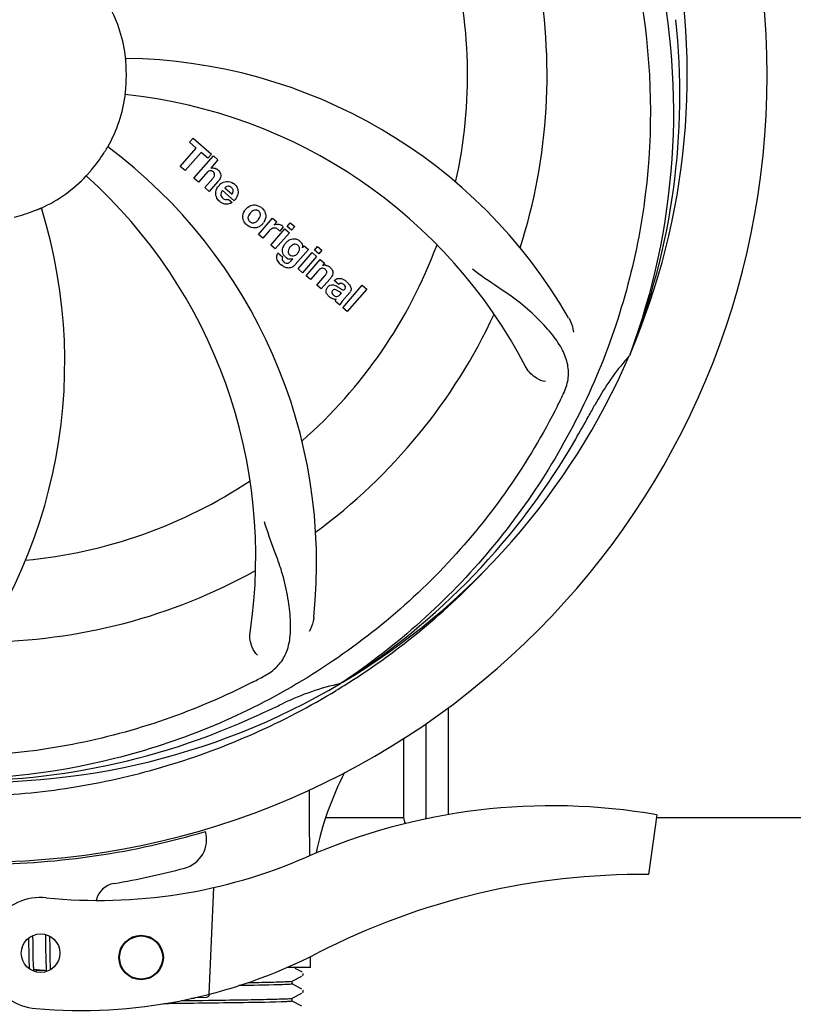
# Model space of a CAD drawing. Units: millimetres. Extents: x 860 to 4770, y 1011 to 6421.
# Drawn here: x 2695 to 2800, y 2554 to 2687 of the extents above; entities that cross this region are included whole.
import ezdxf

# ---------------------------------------------------------------- set-up
doc = ezdxf.new("R2010")
doc.units = ezdxf.units.MM
doc.layers.add('COTAS', color=7, linetype='Continuous')
doc.styles.add('ARIAL', font='arial.ttf')
doc.dimstyles.new('Diseño_PlanosFabricacion', dxfattribs={"dimtxt": 40, "dimasz": 45, "dimexe": 10, "dimexo": 10, "dimgap": 10, "dimtad": 1, "dimtih": 1, "dimtoh": 1, "dimdec": 0, "dimzin": 1, "dimdsep": 46, "dimtxsty": 'ARIAL', "dimcen": 15, "dimadec": 0, "dimazin": 0, "dimtp": 0.05, "dimtm": 0.05, "dimtfac": 1, "dimtdec": 0, "dimtofl": 0, "dimtmove": 0, "dimatfit": 3, "dimfxl": 0, "dimtolj": 1, "dimarcsym": 0})

# ---------------------------------------------------------------- blocks, each defined once
blk = doc.blocks.new('*D5')
at = {"layer": 'COTAS', "color": 0, "lineweight": -2}
for p, q in [((2835.87, 3277.28), (3111.68, 3277.28)), ((3101.68, 3232.28), (3101.68, 2898.08)), ((3101.68, 2537.32), (3101.68, 2837.24)), ((2700.49, 2492.32), (3111.68, 2492.32))]:
    blk.add_line(p, q, dxfattribs=at)
at = {"layer": 'COTAS', "color": 0}
for points in [[(3094.18, 3232.28), (3109.18, 3232.28), (3101.68, 3277.28)], [(3094.18, 2537.32), (3109.18, 2537.32), (3101.68, 2492.32)]]:
    blk.add_solid(points, dxfattribs=at)
at = {"layer": 'COTAS', "color": 0, "insert": (3101.68, 2867.66), "char_height": 40, "attachment_point": 5, "style": 'ARIAL'}
blk.add_mtext('\\A1;785 mm', dxfattribs=at)
blk = doc.blocks.new('*D6')
at = {"layer": 'COTAS', "color": 0, "lineweight": -2}
for p, q in [((2850.2, 2880.28), (2850.2, 2369.48)), ((1430.2, 2569.08), (1430.2, 2369.48)), ((1475.2, 2379.48), (2805.2, 2379.48))]:
    blk.add_line(p, q, dxfattribs=at)
at = {"layer": 'COTAS', "color": 0}
for points in [[(1475.2, 2386.98), (1475.2, 2371.98), (1430.2, 2379.48)], [(2805.2, 2386.98), (2805.2, 2371.98), (2850.2, 2379.48)]]:
    blk.add_solid(points, dxfattribs=at)
at = {"layer": 'COTAS', "color": 0, "insert": (2139.75, 2409.9), "char_height": 40, "attachment_point": 5, "style": 'ARIAL'}
blk.add_mtext('\\A1;1420 mm', dxfattribs=at)

msp = doc.modelspace()

# ---------------------------------------------------------------- linework, layer by layer
for p, q in [((2718.34, 2670.04), (2718.83, 2670.6)), ((2718.83, 2670.6), (2721.3, 2668.45)), ((2717.11, 2666.79), (2719.25, 2669.25)), ((2719.25, 2669.25), (2718.34, 2670.04)), ((2719.91, 2668.67), (2717.77, 2666.21)), ((2718.96, 2665.18), (2721.58, 2668.2)), ((2720.82, 2667.89), (2719.91, 2668.67)), ((2721.3, 2668.45), (2720.82, 2667.89)), ((2722.18, 2667.68), (2721.21, 2666.53)), ((2721.58, 2668.2), (2722.18, 2667.68)), ((2717.77, 2666.21), (2717.11, 2666.79)), ((2719.56, 2664.66), (2718.96, 2665.18)), ((2720.56, 2665.8), (2719.56, 2664.66)), ((2720.41, 2663.92), (2721.48, 2665.15)), ((2721.01, 2663.4), (2720.41, 2663.92)), ((2722.18, 2664.74), (2721.01, 2663.4)), ((2724.36, 2662.15), (2722.79, 2663.52)), ((2723.12, 2663.9), (2724.09, 2663.05)), ((2723.56, 2662.37), (2724.09, 2661.91)), ((2727.65, 2657.62), (2729.55, 2659.81)), ((2729.55, 2659.81), (2730.12, 2659.31)), ((2729.31, 2656.18), (2731.21, 2658.37)), ((2730.12, 2659.31), (2729.78, 2658.9)), ((2730.99, 2658.62), (2730.51, 2658.07)), ((2731.21, 2658.37), (2731.81, 2657.84)), ((2731.51, 2658.7), (2731.94, 2659.2)), ((2732.11, 2658.18), (2731.51, 2658.7)), ((2731.94, 2659.2), (2732.54, 2658.68)), ((2732.54, 2658.68), (2732.11, 2658.18)), ((2728.25, 2657.1), (2727.65, 2657.62)), ((2729.11, 2658.09), (2728.25, 2657.1)), ((2731.81, 2657.84), (2729.91, 2655.66)), ((2729.91, 2655.66), (2729.31, 2656.18)), ((2734.39, 2655.6), (2732.61, 2653.56)), ((2733.57, 2655.81), (2733.82, 2656.1)), ((2733.82, 2656.1), (2734.39, 2655.6)), ((2735.18, 2655.51), (2735.61, 2656)), ((2735.78, 2654.99), (2735.18, 2655.51)), ((2735.61, 2656), (2736.21, 2655.48)), ((2736.21, 2655.48), (2735.78, 2654.99)), ((2730.28, 2655.12), (2730.88, 2654.6)), ((2732.04, 2654.06), (2732.26, 2654.32)), ((2732.99, 2652.99), (2734.89, 2655.17)), ((2735.49, 2654.65), (2733.59, 2652.46)), ((2734.06, 2652.05), (2735.96, 2654.24)), ((2734.89, 2655.17), (2735.49, 2654.65)), ((2735.96, 2654.24), (2736.53, 2653.74)), ((2733.59, 2652.46), (2732.99, 2652.99)), ((2736.53, 2653.74), (2736.28, 2653.43)), ((2734.66, 2651.53), (2734.06, 2652.05)), ((2735.66, 2652.68), (2734.66, 2651.53)), ((2735.51, 2650.79), (2736.59, 2652.03)), ((2737.28, 2651.61), (2736.11, 2650.27)), ((2736.11, 2650.27), (2735.51, 2650.79)), ((2738.46, 2650.89), (2737.86, 2651.41)), ((2739.01, 2647.75), (2741.64, 2650.77)), ((2742.24, 2650.24), (2739.61, 2647.23)), ((2741.64, 2650.77), (2742.24, 2650.24)), ((2738.67, 2649.53), (2738.86, 2649.76)), ((2739.94, 2649.79), (2738.95, 2648.65)), ((2738.61, 2648.1), (2738, 2648.63)), ((2739.61, 2647.23), (2739.01, 2647.75)), ((2777.72, 2641.51), (2777.63, 2641.28)), ((2738.92, 2597.24), (2738.72, 2597.11)), ((2738.95, 2596.7), (2739.18, 2596.84)), ((2753.2, 2593.86), (2753.2, 2579.45)), ((2750.2, 2591.72), (2750.2, 2579.08)), ((2747.2, 2589.71), (2747.2, 2579.08)), ((2736.82, 2579.08), (2747.2, 2579.08)), ((2781.31, 2579.44), (2780.23, 2571.38)), ((2781.31, 2579.08), (2896, 2579.08)), ((2721.6, 2569.63), (2720.97, 2555.25)), ((2696.67, 2562.82), (2696.67, 2562.47)), ((2697.26, 2562.9), (2697.25, 2563.18)), ((2697.27, 2562.47), (2697.26, 2562.9)), ((2698.94, 2563.31), (2698.94, 2563.14)), ((2698.94, 2563.14), (2698.95, 2562.95)), ((2698.95, 2562.95), (2698.96, 2562.64)), ((2698.96, 2562.64), (2698.96, 2562.31)), ((2699.54, 2562.92), (2699.54, 2563.07)), ((2699.55, 2562.57), (2699.54, 2562.92)), ((2696.67, 2562.47), (2696.68, 2562)), ((2696.69, 2561.37), (2696.7, 2560.59)), ((2697.28, 2561.48), (2697.27, 2562.47)), ((2697.28, 2561.16), (2697.28, 2561.48)), ((2698.96, 2562.31), (2698.97, 2561.84)), ((2698.97, 2561.84), (2698.97, 2561.21)), ((2699.56, 2561.94), (2699.55, 2562.57)), ((2696.7, 2560.59), (2696.7, 2560.21)), ((2696.7, 2560.21), (2696.71, 2559.97)), ((2696.71, 2559.97), (2696.72, 2559.74)), ((2697.29, 2560.75), (2697.28, 2561.16)), ((2697.29, 2560.46), (2697.29, 2560.75)), ((2697.3, 2560.18), (2697.29, 2560.46)), ((2697.31, 2559.91), (2697.3, 2560.18)), ((2698.97, 2561.21), (2698.99, 2560.4)), ((2698.99, 2560.4), (2698.99, 2559.99)), ((2698.99, 2559.99), (2699, 2559.74)), ((2699.58, 2560.49), (2699.57, 2560.95)), ((2699.58, 2560.16), (2699.58, 2560.49)), ((2699.59, 2559.86), (2699.58, 2560.16)), ((2734.65, 2558.88), (2734.65, 2560.33)), ((2696.72, 2559.74), (2696.72, 2559.53)), ((2696.72, 2559.53), (2696.73, 2559.32)), ((2697.31, 2559.75), (2697.31, 2559.91)), ((2697.32, 2559.59), (2697.31, 2559.75)), ((2697.32, 2559.44), (2697.32, 2559.59)), ((2697.33, 2559.3), (2697.32, 2559.44)), ((2697.34, 2559.17), (2697.33, 2559.3)), ((2699, 2559.74), (2699.01, 2559.5)), ((2699.6, 2559.67), (2699.59, 2559.86)), ((2699.6, 2559.49), (2699.6, 2559.67)), ((2699.61, 2559.32), (2699.6, 2559.49)), ((2699.61, 2559.16), (2699.61, 2559.32)), ((2699.62, 2559.01), (2699.61, 2559.16)), ((2734.65, 2558.88), (2731.52, 2558.88)), ((2733.51, 2558.27), (2732.6, 2558.75)), ((2699.07, 2558.42), (2697.39, 2558.58)), ((2698.18, 2558.44), (2697.71, 2558.44)), ((2698.81, 2558.45), (2698.18, 2558.44)), ((2732.2, 2557.03), (2733.51, 2557.71)), ((2733.53, 2558.26), (2733.51, 2558.27)), ((2733.58, 2557.76), (2733.62, 2557.81)), ((2732.2, 2556.64), (2732.2, 2557.03)), ((2733.51, 2555.96), (2732.2, 2556.65)), ((2719.04, 2554.72), (2718.64, 2554.7)), ((2718.64, 2554.7), (2719.04, 2554.72)), ((2719.04, 2554.72), (2719.05, 2554.79)), ((2719.12, 2554.81), (2720.63, 2554.87)), ((2732.13, 2554.7), (2732.14, 2554.7)), ((2732.2, 2554.72), (2733.51, 2555.4)), ((2732.2, 2554.33), (2732.2, 2554.72)), ((2733.58, 2555.45), (2733.62, 2555.5)), ((2733.62, 2555.5), (2733.66, 2555.58)), ((2733.67, 2555.75), (2733.64, 2555.83)), ((2720.09, 2554.44), (2720.93, 2554.45)), ((2720.93, 2554.45), (2721, 2554.45)), ((2733.51, 2553.65), (2732.2, 2554.34))]:
    msp.add_line(p, q)
for points in [[(2696.68, 2562), (2696.68, 2561.63), (2696.69, 2561.37)], [(2699.57, 2560.95), (2699.57, 2561.44), (2699.56, 2561.94)], [(2696.73, 2559.32), (2696.74, 2559.23), (2696.74, 2559.14), (2696.75, 2559.05), (2696.75, 2558.97), (2696.76, 2558.9), (2696.76, 2558.82), (2696.77, 2558.75), (2696.78, 2558.69), (2696.78, 2558.69)], [(2697.39, 2558.58), (2697.39, 2558.62), (2697.38, 2558.65), (2697.38, 2558.69), (2697.37, 2558.74), (2697.37, 2558.78), (2697.36, 2558.83), (2697.36, 2558.88), (2697.35, 2558.93), (2697.35, 2558.99), (2697.34, 2559.05), (2697.34, 2559.11), (2697.34, 2559.17)], [(2699.01, 2559.5), (2699.01, 2559.39), (2699.02, 2559.18)], [(2699.02, 2559.18), (2699.02, 2559.08), (2699.03, 2558.99), (2699.03, 2558.9), (2699.04, 2558.82), (2699.04, 2558.74), (2699.05, 2558.66), (2699.06, 2558.59), (2699.06, 2558.52), (2699.07, 2558.46)], [(2699.65, 2558.59), (2699.65, 2558.63), (2699.64, 2558.69), (2699.64, 2558.75), (2699.63, 2558.81), (2699.63, 2558.88), (2699.63, 2558.94), (2699.62, 2559.01)], [(2697.43, 2558.39), (2697.43, 2558.39), (2697.44, 2558.39), (2697.43, 2558.39), (2697.43, 2558.39), (2697.43, 2558.4), (2697.43, 2558.41), (2697.42, 2558.43), (2697.42, 2558.45), (2697.41, 2558.47), (2697.41, 2558.49), (2697.4, 2558.52), (2697.4, 2558.55), (2697.39, 2558.58)], [(2697.65, 2558.28), (2697.66, 2558.31), (2697.68, 2558.35), (2697.69, 2558.39), (2697.71, 2558.44), (2697.73, 2558.49), (2697.74, 2558.54), (2697.75, 2558.55)], [(2699.07, 2558.46), (2699.08, 2558.4), (2699.08, 2558.34), (2699.08, 2558.33)], [(2733.62, 2557.81), (2733.66, 2557.89), (2733.68, 2557.97), (2733.67, 2558.06)], [(2733.66, 2555.58), (2733.68, 2555.66), (2733.67, 2555.75)]]:
    msp.add_lwpolyline(points)
for centre, radius in [((2698.29, 2560.8), 2.6), ((2711.84, 2560.21), 3), ((2711.84, 2560.21), 2.9)]:
    msp.add_circle(centre, radius)
for centre, radius, start, end in [((2690.2, 2679.08), 106, 270.3322, 89.6678), ((2690.2, 2679.08), 95.24, 336.766, 12.6081), ((2690.2, 2679.08), 65.62, 347.3057, 15.6102), ((2690.2, 2679.08), 76.34, 342.2607, 11.0406), ((2690.2, 2679.08), 19.69, 6.5901, 28.3664), ((2689.85, 2676.51), 94.59, 338.28, 6.0919), ((2708.86, 2611.34), 70, 30.0577, 89.2752), ((2690.2, 2679.08), 19.65, 355.2896, 3.7124), ((2690.2, 2679.08), 19.69, 330.5901, 352.3664), ((2702.51, 2607.84), 69, 27.4683, 84.0184), ((2665.48, 2613.31), 70, 354.0566, 53.2752), ((2690.2, 2679.08), 19.65, 319.2896, 327.7124), ((2721.49, 2665.63), 0.945, 100.5412, 107.1249), ((2721.57, 2665.66), 0.899, 49.0106, 56.3767), ((2690.2, 2679.08), 19.69, 294.5901, 316.3664), ((2658.29, 2614.21), 69, 351.4682, 48.0184), ((2719.66, 2666.93), 3.33, 318.9516, 321.0985), ((2723.72, 2662.96), 1.86, 139.0198, 145.648), ((2723.6, 2663.06), 1.71, 135.0045, 138.9895), ((2723.63, 2663.04), 1.75, 125.7621, 135.0071), ((2723.63, 2663.4), 0.712, 127.0625, 136.0874), ((2723.45, 2663.24), 1.5, 48.9535, 56.9172), ((2722.82, 2663.66), 2.16, 315.4071, 321.38), ((2631.55, 2640.4), 70, 318.0566, 17.2752), ((2690.2, 2679.08), 19.65, 283.2896, 291.7124), ((2723.65, 2663.47), 1.87, 228.9679, 235.5054), ((2727.32, 2659.83), 1.82, 139.0311, 146.129), ((2727.37, 2659.79), 1.88, 126.039, 138.9944), ((2726.97, 2659.92), 1.69, 49.0383, 55.9728), ((2727.21, 2660.19), 1.72, 229.0338, 235.8314), ((2726.82, 2660.27), 1.85, 305.7349, 318.977), ((2726.8, 2660.28), 1.87, 319.0201, 325.8339), ((2730.55, 2656.84), 1.91, 135.3267, 139.0571), ((2730.27, 2658.05), 0.934, 49.006, 58.0522), ((2732.33, 2655.72), 1.34, 48.9678, 56.7585), ((2733.12, 2654.91), 2.37, 138.977, 143.6373), ((2732.73, 2655.25), 1.85, 127.3859, 138.9961), ((2690.2, 2679.08), 65.62, 311.3057, 339.6102), ((2732.52, 2655.99), 1.06, 349.9629, 356.3333), ((2731.01, 2654.56), 0.918, 142.4077, 149.4243), ((2732.04, 2655.36), 1.09, 234.7225, 241.1544), ((2732.02, 2655.33), 1.05, 241.2264, 260.0768), ((2732.01, 2655.8), 1.17, 311.5371, 319.0483), ((2732.88, 2656.15), 3.42, 228.9779, 230.7675), ((2731.14, 2654.78), 1.16, 314.6815, 321.6086), ((2736.58, 2652.47), 1, 94.4294, 107.0981), ((2736.58, 2652.45), 1.02, 81.959, 94.4924), ((2736.55, 2652.39), 1.08, 49.0146, 55.8678), ((2736.22, 2652), 1.6, 44.8207, 48.9938), ((2734.9, 2653.68), 3.15, 318.9507, 321.3723), ((2735.43, 2653.27), 2.48, 321.3673, 324.3982), ((2738.86, 2650.47), 0.576, 124.0781, 133.8321), ((2737.96, 2649.5), 2.34, 52.3321, 56.4022), ((2737.6, 2649.04), 2.93, 48.935, 52.3346), ((2738.45, 2650.72), 1.95, 228.9315, 232.7681), ((2738.07, 2650.02), 1.15, 256.6343, 262.2175), ((2739.28, 2650.37), 0.877, 318.9728, 328.7064), ((2690.2, 2679.08), 76.34, 306.2607, 335.0406), ((2690.2, 2679.08), 95.24, 300.766, 336.6079), ((2802.58, 2618.95), 33.48, 138.1995, 139.7196), ((2803.41, 2618.27), 34.55, 139.7531, 151.7572), ((2629.58, 2703.91), 154.79, 333.3764, 334.0196), ((2690.2, 2679.08), 93.95, 330.6963, 331.7582), ((2465.97, 2804.94), 351.09, 330.1224, 330.6945), ((2688.41, 2677.21), 94.59, 302.28, 330.0931), ((2690.2, 2679.08), 65.62, 275.3057, 303.6102), ((2690.2, 2679.08), 76.34, 270.2607, 299.0406), ((2687.47, 2679.52), 97.52, 302.0226, 316.3787), ((2655.76, 2734.8), 154.79, 297.3764, 298.0196), ((2690.2, 2679.08), 95.24, 264.766, 300.6079), ((2746.01, 2563.42), 34.47, 102.2574, 115.7674), ((2687.37, 2679.65), 97.67, 301.3178, 301.8754), ((2690.2, 2679.08), 93.95, 294.6963, 295.7582), ((2582.77, 2912.71), 351.1, 294.1224, 294.6945), ((2687.65, 2678.62), 94.59, 266.28, 294.0932), ((2776.24, 2565.95), 41.66, 152.5921, 168.4469), ((2767.21, 2498.01), 82.64, 80.1721, 113.5863), ((2748.7, 2579.08), 1.5, 180, 213.6598), ((2748.7, 2579.08), 1.5, 352.0868, 0), ((2751.7, 2579.08), 1.5, 180, 187.6246), ((2690.2, 2679.08), 106.3, 270.3322, 286.5705), ((2716.66, 2576.12), 4, 284.9771, 15.4924), ((2706.13, 2637.9), 70, 264.1914, 293.5863), ((2690.23, 2674.95), 106.3, 279.7245, 284.9771), ((2779.29, 2475.92), 95.47, 89.4362, 117.2134), ((2708.69, 2567.22), 3, 99.7245, 166.7027), ((2698.29, 2560.8), 7.5, 84.2132, 265.1066), ((2703.62, 2623.07), 70, 265.1066, 297.2134), ((2720.61, 2555.36), 0.49, 272.3558, 277.1189), ((2731.94, 2555.96), 1.27, 277.2724, 278.3992)]:
    msp.add_arc(centre, radius, start, end)
msp.add_ellipse((2690.2, 2514.76), major_axis=(0, 908.85), ratio=0.048908, start_param=-1.505653, end_param=-1.495855)
for points, knots in [([(2756.58, 2739.26), (2762.69, 2733.22), (2773.3, 2719.19), (2782.63, 2694.4), (2784.63, 2667.6), (2780.82, 2649.91), (2777.72, 2641.51)], [0, 0, 0, 0, 0.244703, 0.492965, 0.744714, 1, 1, 1, 1]), ([(2779.28, 2688.75), (2780.67, 2680.28), (2781.01, 2662.69), (2773.98, 2637.14), (2759.85, 2614.29), (2746.37, 2602.22), (2738.92, 2597.24)], [0, 0, 0, 0, 0.244703, 0.492965, 0.744714, 1, 1, 1, 1]), ([(2709.82, 2680.35), (2709.81, 2680.48), (2709.79, 2680.66), (2709.78, 2680.89), (2709.76, 2681.04), (2709.76, 2681.16), (2709.74, 2681.26), (2709.75, 2681.3), (2709.74, 2681.34), (2709.74, 2681.34)], [0, 0, 0, 0, 0.384528, 0.558707, 0.710368, 0.834226, 0.925388, 0.981107, 1, 1, 1, 1]), ([(2709.7, 2676.46), (2709.69, 2676.46), (2709.71, 2676.5), (2709.7, 2676.54), (2709.72, 2676.64), (2709.73, 2676.76), (2709.74, 2676.91), (2709.76, 2677.15), (2709.78, 2677.33), (2709.79, 2677.46)], [0, 0, 0, 0, 0.01912, 0.07512, 0.166634, 0.29019, 0.441474, 0.614873, 1, 1, 1, 1]), ([(2706.82, 2668.58), (2706.89, 2668.69), (2706.98, 2668.84), (2707.11, 2669.04), (2707.18, 2669.17), (2707.25, 2669.27), (2707.29, 2669.36), (2707.32, 2669.38), (2707.34, 2669.42), (2707.34, 2669.42)], [0, 0, 0, 0, 0.384578, 0.558798, 0.710456, 0.834292, 0.925436, 0.981124, 1, 1, 1, 1]), ([(2704.44, 2665.5), (2704.44, 2665.51), (2704.47, 2665.53), (2704.49, 2665.57), (2704.56, 2665.64), (2704.64, 2665.73), (2704.74, 2665.84), (2704.89, 2666.02), (2705.02, 2666.16), (2705.1, 2666.26)], [0, 0, 0, 0, 0.01912, 0.07512, 0.166634, 0.29019, 0.441474, 0.614873, 1, 1, 1, 1]), ([(2721.32, 2666.17), (2721.24, 2666.2), (2720.96, 2666.2), (2720.75, 2666.02), (2720.63, 2665.89)], [0, 0, 0, 0, 0.34297, 1, 1, 1, 1]), ([(2721.31, 2666.55), (2721.53, 2666.59), (2721.81, 2666.56), (2722.04, 2666.43), (2722.07, 2666.41)], [0, 0, 0, 0, 0.839872, 1, 1, 1, 1]), ([(2721.57, 2666.03), (2721.5, 2666.09), (2721.42, 2666.14), (2721.33, 2666.17), (2721.32, 2666.17)], [0, 0, 0, 0, 0.987938, 1, 1, 1, 1]), ([(2722.16, 2666.34), (2722.38, 2666.15), (2722.71, 2665.68), (2722.52, 2665.21), (2722.4, 2665.04)], [0, 0, 0, 0, 0.595259, 1, 1, 1, 1]), ([(2721.73, 2665.53), (2721.73, 2665.56), (2721.76, 2665.66), (2721.73, 2665.85), (2721.62, 2665.97), (2721.57, 2666.03)], [0, 0, 0, 0, 0.151485, 0.573398, 1, 1, 1, 1]), ([(2721.92, 2662.88), (2721.9, 2662.94), (2721.84, 2663.34), (2721.99, 2663.74), (2722.18, 2664.01)], [0, 0, 0, 0, 0.171757, 1, 1, 1, 1]), ([(2723.6, 2664.11), (2723.58, 2664.11), (2723.44, 2664.11), (2723.3, 2664.05), (2723.2, 2663.97)], [0, 0, 0, 0, 0.107793, 1, 1, 1, 1]), ([(2724.2, 2663.26), (2724.23, 2663.35), (2724.29, 2663.6), (2724.13, 2663.83), (2724.02, 2663.93)], [0, 0, 0, 0, 0.392301, 1, 1, 1, 1]), ([(2724.43, 2664.37), (2724.58, 2664.23), (2724.85, 2663.9), (2724.93, 2663.42), (2724.9, 2663.15), (2724.89, 2663.1)], [0, 0, 0, 0, 0.435023, 0.877838, 1, 1, 1, 1]), ([(2722.57, 2663.06), (2722.57, 2663.03), (2722.56, 2662.82), (2722.7, 2662.62), (2722.84, 2662.5)], [0, 0, 0, 0, 0.134375, 1, 1, 1, 1]), ([(2723.28, 2662.31), (2723.32, 2662.31), (2723.42, 2662.31), (2723.51, 2662.34), (2723.56, 2662.37)], [0, 0, 0, 0, 0.410012, 1, 1, 1, 1]), ([(2697.47, 2660.82), (2697.59, 2660.86), (2697.76, 2660.93), (2697.98, 2661.02), (2698.12, 2661.08), (2698.23, 2661.12), (2698.31, 2661.17), (2698.36, 2661.17), (2698.39, 2661.2), (2698.39, 2661.19)], [0, 0, 0, 0, 0.384577, 0.558797, 0.710453, 0.834289, 0.925434, 0.981123, 1, 1, 1, 1]), ([(2723.53, 2661.7), (2723.43, 2661.68), (2723.17, 2661.67), (2722.91, 2661.75), (2722.77, 2661.83)], [0, 0, 0, 0, 0.372718, 1, 1, 1, 1]), ([(2725.63, 2659.5), (2725.58, 2659.62), (2725.46, 2660.08), (2725.62, 2660.56), (2725.81, 2660.84)], [0, 0, 0, 0, 0.285927, 1, 1, 1, 1]), ([(2726.26, 2661.31), (2726.47, 2661.46), (2727.04, 2661.71), (2727.64, 2661.5), (2727.92, 2661.32)], [0, 0, 0, 0, 0.435843, 1, 1, 1, 1]), ([(2727.33, 2660.91), (2727.26, 2660.91), (2727.01, 2660.9), (2726.8, 2660.75), (2726.67, 2660.63)], [0, 0, 0, 0, 0.277895, 1, 1, 1, 1]), ([(2727.69, 2660.74), (2727.61, 2660.81), (2727.49, 2660.88), (2727.36, 2660.9), (2727.33, 2660.91)], [0, 0, 0, 0, 0.759004, 1, 1, 1, 1]), ([(2726.35, 2660.22), (2726.29, 2660.11), (2726.21, 2659.9), (2726.26, 2659.6), (2726.35, 2659.47), (2726.39, 2659.42)], [0, 0, 0, 0, 0.422406, 0.775768, 1, 1, 1, 1]), ([(2726.84, 2659.17), (2726.9, 2659.16), (2727.15, 2659.18), (2727.36, 2659.32), (2727.49, 2659.45)], [0, 0, 0, 0, 0.276229, 1, 1, 1, 1]), ([(2727.81, 2659.85), (2727.87, 2659.96), (2727.95, 2660.18), (2727.91, 2660.47), (2727.81, 2660.61), (2727.77, 2660.66)], [0, 0, 0, 0, 0.422779, 0.776207, 1, 1, 1, 1]), ([(2728.53, 2660.58), (2728.59, 2660.44), (2728.71, 2659.98), (2728.53, 2659.5), (2728.35, 2659.23)], [0, 0, 0, 0, 0.308163, 1, 1, 1, 1]), ([(2727.9, 2658.77), (2727.68, 2658.61), (2727.12, 2658.37), (2726.52, 2658.58), (2726.24, 2658.76)], [0, 0, 0, 0, 0.437775, 1, 1, 1, 1]), ([(2726.47, 2659.34), (2726.55, 2659.27), (2726.67, 2659.2), (2726.8, 2659.17), (2726.84, 2659.17)], [0, 0, 0, 0, 0.756535, 1, 1, 1, 1]), ([(2730.12, 2658.4), (2729.99, 2658.46), (2729.84, 2658.5), (2729.7, 2658.47), (2729.69, 2658.47)], [0, 0, 0, 0, 0.919314, 1, 1, 1, 1]), ([(2730.38, 2658.99), (2730.47, 2658.97), (2730.6, 2658.94), (2730.72, 2658.87), (2730.76, 2658.85)], [0, 0, 0, 0, 0.596271, 1, 1, 1, 1]), ([(2731.6, 2656.72), (2731.8, 2656.88), (2732.14, 2657.03), (2732.49, 2657.04), (2732.59, 2657.02)], [0, 0, 0, 0, 0.703634, 1, 1, 1, 1]), ([(2732.59, 2657.02), (2732.65, 2657.02), (2732.82, 2656.98), (2732.97, 2656.9), (2733.07, 2656.84)], [0, 0, 0, 0, 0.353907, 1, 1, 1, 1]), ([(2730.88, 2655.3), (2730.88, 2655.34), (2730.87, 2655.52), (2730.9, 2655.7), (2730.95, 2655.83)], [0, 0, 0, 0, 0.233988, 1, 1, 1, 1]), ([(2731.77, 2655.71), (2731.71, 2655.61), (2731.63, 2655.4), (2731.65, 2655.18), (2731.69, 2655.09), (2731.7, 2655.08)], [0, 0, 0, 0, 0.546752, 0.974703, 1, 1, 1, 1]), ([(2732.76, 2656.27), (2732.66, 2656.3), (2732.53, 2656.31), (2732.42, 2656.28), (2732.39, 2656.28)], [0, 0, 0, 0, 0.785702, 1, 1, 1, 1]), ([(2733.1, 2655.33), (2733.15, 2655.43), (2733.22, 2655.63), (2733.17, 2655.91), (2733.08, 2656.04), (2733.04, 2656.09)], [0, 0, 0, 0, 0.403957, 0.766546, 1, 1, 1, 1]), ([(2733.21, 2656.73), (2733.34, 2656.62), (2733.55, 2656.38), (2733.59, 2656.06), (2733.58, 2655.93)], [0, 0, 0, 0, 0.565895, 1, 1, 1, 1]), ([(2730.25, 2654.05), (2730.2, 2654.13), (2730.11, 2654.35), (2730.08, 2654.69), (2730.16, 2654.93), (2730.22, 2655.02)], [0, 0, 0, 0, 0.271531, 0.683797, 1, 1, 1, 1]), ([(2730.88, 2654.6), (2730.82, 2654.48), (2730.79, 2654.27), (2730.89, 2654.09), (2730.94, 2654.04)], [0, 0, 0, 0, 0.652978, 1, 1, 1, 1]), ([(2731.07, 2654.81), (2731.05, 2654.85), (2730.95, 2655.01), (2730.9, 2655.18), (2730.88, 2655.3)], [0, 0, 0, 0, 0.289795, 1, 1, 1, 1]), ([(2732.18, 2654.73), (2732.24, 2654.71), (2732.42, 2654.71), (2732.58, 2654.78), (2732.67, 2654.84)], [0, 0, 0, 0, 0.342637, 1, 1, 1, 1]), ([(2732.3, 2653.27), (2732.23, 2653.23), (2732, 2653.11), (2731.61, 2653.06), (2731.33, 2653.15), (2731.22, 2653.19)], [0, 0, 0, 0, 0.19812, 0.697042, 1, 1, 1, 1]), ([(2731.39, 2653.75), (2731.44, 2653.74), (2731.53, 2653.73), (2731.61, 2653.75), (2731.63, 2653.76)], [0, 0, 0, 0, 0.627283, 1, 1, 1, 1]), ([(2736.46, 2653.03), (2736.46, 2653.03), (2736.37, 2653.07), (2736.15, 2653.08), (2735.97, 2652.97), (2735.87, 2652.9)], [0, 0, 0, 0, 0.027511, 0.446419, 1, 1, 1, 1]), ([(2736.83, 2652.42), (2736.84, 2652.44), (2736.86, 2652.55), (2736.83, 2652.74), (2736.72, 2652.85), (2736.67, 2652.9)], [0, 0, 0, 0, 0.16597, 0.591368, 1, 1, 1, 1]), ([(2736.72, 2653.46), (2736.74, 2653.46), (2736.9, 2653.43), (2737.05, 2653.37), (2737.16, 2653.29)], [0, 0, 0, 0, 0.128977, 1, 1, 1, 1]), ([(2737.35, 2653.13), (2737.53, 2652.95), (2737.82, 2652.49), (2737.59, 2652.02), (2737.45, 2651.82)], [0, 0, 0, 0, 0.510038, 1, 1, 1, 1]), ([(2768.72, 2636.11), (2769.03, 2636.73), (2769.48, 2638.03), (2769.42, 2640.12), (2768.65, 2642.16), (2767.25, 2644.19), (2765.33, 2646.29), (2763.36, 2648.08), (2761.48, 2649.48), (2759.27, 2650.94), (2757.58, 2652.07), (2756.48, 2652.94)], [0, 0, 0, 0, 0.092621, 0.17895, 0.271216, 0.377878, 0.503634, 0.649444, 0.729564, 0.814575, 1, 1, 1, 1]), ([(2738.1, 2651.59), (2738.15, 2651.62), (2738.29, 2651.68), (2738.44, 2651.7), (2738.53, 2651.7)], [0, 0, 0, 0, 0.399653, 1, 1, 1, 1]), ([(2738.53, 2651.7), (2738.59, 2651.7), (2738.79, 2651.68), (2738.99, 2651.61), (2739.12, 2651.54)], [0, 0, 0, 0, 0.275515, 1, 1, 1, 1]), ([(2736.93, 2649.51), (2736.86, 2649.62), (2736.75, 2649.84), (2736.77, 2650.18), (2736.86, 2650.36), (2736.9, 2650.43)], [0, 0, 0, 0, 0.380332, 0.74991, 1, 1, 1, 1]), ([(2736.99, 2650.55), (2737.08, 2650.65), (2737.28, 2650.82), (2737.62, 2650.87), (2737.81, 2650.82), (2737.88, 2650.8)], [0, 0, 0, 0, 0.403017, 0.757526, 1, 1, 1, 1]), ([(2738.25, 2650.06), (2738.15, 2650.12), (2738.02, 2650.2), (2737.88, 2650.19), (2737.86, 2650.18)], [0, 0, 0, 0, 0.82955, 1, 1, 1, 1]), ([(2738.52, 2650.43), (2738.58, 2650.39), (2738.74, 2650.28), (2738.93, 2650.16), (2739.08, 2650.15), (2739.09, 2650.15)], [0, 0, 0, 0, 0.317645, 0.92137, 1, 1, 1, 1]), ([(2739.14, 2650.87), (2739.05, 2650.95), (2738.9, 2651.05), (2738.73, 2651.03), (2738.69, 2651.02)], [0, 0, 0, 0, 0.763001, 1, 1, 1, 1]), ([(2739.09, 2650.15), (2739.12, 2650.15), (2739.19, 2650.16), (2739.25, 2650.2), (2739.28, 2650.24)], [0, 0, 0, 0, 0.332308, 1, 1, 1, 1]), ([(2739.28, 2650.24), (2739.32, 2650.29), (2739.4, 2650.4), (2739.39, 2650.55), (2739.36, 2650.63), (2739.35, 2650.64)], [0, 0, 0, 0, 0.459175, 0.866943, 1, 1, 1, 1]), ([(2739.52, 2651.25), (2739.63, 2651.15), (2739.77, 2651.01), (2739.9, 2650.86), (2739.92, 2650.82)], [0, 0, 0, 0, 0.746867, 1, 1, 1, 1]), ([(2739.92, 2650.82), (2739.98, 2650.75), (2740.1, 2650.55), (2740.17, 2650.22), (2740.08, 2650), (2740.03, 2649.91)], [0, 0, 0, 0, 0.287116, 0.696255, 1, 1, 1, 1]), ([(2737.48, 2649.03), (2737.45, 2649.04), (2737.38, 2649.09), (2737.31, 2649.13), (2737.27, 2649.16)], [0, 0, 0, 0, 0.369117, 1, 1, 1, 1]), ([(2737.62, 2650.05), (2737.57, 2650), (2737.52, 2649.91), (2737.52, 2649.8), (2737.53, 2649.75)], [0, 0, 0, 0, 0.582801, 1, 1, 1, 1]), ([(2737.53, 2649.75), (2737.53, 2649.74), (2737.57, 2649.62), (2737.66, 2649.53), (2737.74, 2649.45)], [0, 0, 0, 0, 0.090088, 1, 1, 1, 1]), ([(2737.96, 2649.32), (2738.04, 2649.28), (2738.31, 2649.22), (2738.55, 2649.4), (2738.67, 2649.53)], [0, 0, 0, 0, 0.328005, 1, 1, 1, 1]), ([(2738.86, 2649.76), (2738.75, 2649.76), (2738.54, 2649.87), (2738.36, 2650), (2738.25, 2650.06)], [0, 0, 0, 0, 0.465809, 1, 1, 1, 1]), ([(2738.95, 2648.65), (2738.88, 2648.56), (2738.75, 2648.39), (2738.62, 2648.2), (2738.61, 2648.1)], [0, 0, 0, 0, 0.536646, 1, 1, 1, 1]), ([(2769.45, 2646.4), (2769.54, 2646.24), (2769.85, 2645.63), (2770.03, 2644.96), (2770.08, 2644.47)], [0, 0, 0, 0, 0.271962, 1, 1, 1, 1]), ([(2766.32, 2637.79), (2765.9, 2637.85), (2764.88, 2638.28), (2764.04, 2639.07), (2763.73, 2639.67)], [0, 0, 0, 0, 0.388616, 1, 1, 1, 1]), ([(2767.95, 2634.55), (2764.1, 2626.87), (2754.03, 2612.44), (2733.33, 2595.91), (2708.47, 2585.72), (2690.47, 2583.88), (2681.51, 2584.24)], [0, 0, 0, 0, 0.244703, 0.492965, 0.744714, 1, 1, 1, 1]), ([(2728.47, 2598.16), (2729.09, 2598.49), (2730.21, 2599.28), (2731.39, 2600.99), (2731.96, 2603.09), (2732.03, 2605.55), (2731.71, 2608.38), (2731.17, 2610.97), (2730.48, 2613.2), (2729.56, 2615.67), (2728.85, 2617.58), (2728.47, 2618.92)], [0, 0, 0, 0, 0.092716, 0.179117, 0.271424, 0.378103, 0.503836, 0.649603, 0.729702, 0.814686, 1, 1, 1, 1]), ([(2726.93, 2597.35), (2719.3, 2593.41), (2702.68, 2587.65), (2676.21, 2586.44), (2650.11, 2592.82), (2634.47, 2601.91), (2627.43, 2607.46)], [0, 0, 0, 0, 0.244703, 0.492965, 0.744714, 1, 1, 1, 1]), ([(2735.11, 2606.06), (2735.09, 2605.88), (2734.98, 2605.2), (2734.73, 2604.55), (2734.48, 2604.13)], [0, 0, 0, 0, 0.271836, 1, 1, 1, 1]), ([(2727.52, 2600.93), (2727.21, 2601.23), (2726.64, 2602.18), (2726.42, 2603.31), (2726.52, 2603.97)], [0, 0, 0, 0, 0.388616, 1, 1, 1, 1]), ([(2690.77, 2581.97), (2694.93, 2582.13), (2703.24, 2582.97), (2715.44, 2585.81), (2727.18, 2590.16), (2734.59, 2594.04), (2738.14, 2596.2)], [0, 0, 0, 0, 0.249996, 0.499996, 0.749997, 1, 1, 1, 1]), ([(2731.39, 2556.57), (2731.05, 2556.55), (2728.92, 2556.48), (2726.8, 2556.45), (2725.01, 2556.42)], [0, 0, 0, 0, 0.159703, 1, 1, 1, 1]), ([(2726.27, 2556.83), (2726.75, 2556.84), (2728.27, 2556.87), (2729.79, 2556.9), (2730.84, 2556.94)], [0, 0, 0, 0, 0.312525, 1, 1, 1, 1]), ([(2730.84, 2556.94), (2731.12, 2556.95), (2731.55, 2556.97), (2731.98, 2556.99), (2732.13, 2557.01)], [0, 0, 0, 0, 0.655841, 1, 1, 1, 1]), ([(2732.11, 2556.61), (2732.07, 2556.61), (2731.83, 2556.59), (2731.59, 2556.58), (2731.39, 2556.57)], [0, 0, 0, 0, 0.159663, 1, 1, 1, 1]), ([(2732.2, 2556.64), (2732.2, 2556.63), (2732.15, 2556.62), (2732.13, 2556.62), (2732.11, 2556.61)], [0, 0, 0, 0, 0.269886, 1, 1, 1, 1]), ([(2732.13, 2557.01), (2732.15, 2557.01), (2732.17, 2557.02), (2732.19, 2557.02), (2732.2, 2557.03)], [0, 0, 0, 0, 0.629896, 1, 1, 1, 1]), ([(2720.67, 2554.87), (2720.74, 2554.88), (2720.87, 2554.93), (2720.97, 2555.02), (2721.01, 2555.07)], [0, 0, 0, 0, 0.500013, 1, 1, 1, 1]), ([(2721, 2554.45), (2722.46, 2554.47), (2725.04, 2554.51), (2728.39, 2554.56), (2730.63, 2554.63), (2731.75, 2554.65), (2732.11, 2554.7)], [0, 0, 0, 0, 0.394727, 0.6983, 0.901994, 1, 1, 1, 1]), ([(2732.14, 2554.7), (2732.15, 2554.7), (2732.17, 2554.71), (2732.19, 2554.71), (2732.2, 2554.72)], [0, 0, 0, 0, 0.627295, 1, 1, 1, 1]), ([(2731.42, 2554.26), (2729.48, 2554.17), (2723.96, 2554.1), (2718.45, 2554.02), (2714.88, 2553.98)], [0, 0, 0, 0, 0.35175, 1, 1, 1, 1]), ([(2717.22, 2554.4), (2717.47, 2554.41), (2718.42, 2554.42), (2719.38, 2554.43), (2720.09, 2554.44)], [0, 0, 0, 0, 0.257964, 1, 1, 1, 1]), ([(2732.12, 2554.31), (2732.08, 2554.3), (2731.85, 2554.28), (2731.61, 2554.27), (2731.42, 2554.26)], [0, 0, 0, 0, 0.155205, 1, 1, 1, 1]), ([(2732.2, 2554.33), (2732.2, 2554.33), (2732.17, 2554.31), (2732.15, 2554.31), (2732.12, 2554.31)], [0, 0, 0, 0, 0.088826, 1, 1, 1, 1])]:
    msp.add_open_spline(points, degree=3, knots=knots)
for points in [[(2720.63, 2665.89), (2720.61, 2665.86), (2720.58, 2665.83), (2720.56, 2665.8)], [(2721.48, 2665.15), (2721.58, 2665.27), (2721.68, 2665.39), (2721.73, 2665.53)], [(2722.4, 2665.04), (2722.36, 2664.97), (2722.31, 2664.9), (2722.26, 2664.84)], [(2723.33, 2664.74), (2723.65, 2664.77), (2723.99, 2664.67), (2724.27, 2664.49)], [(2722.61, 2664.45), (2722.71, 2664.53), (2722.83, 2664.59), (2722.95, 2664.64)], [(2722.79, 2663.52), (2722.74, 2663.46), (2722.7, 2663.41), (2722.67, 2663.34)], [(2722.95, 2664.64), (2723.07, 2664.69), (2723.2, 2664.72), (2723.33, 2664.74)], [(2724.02, 2663.93), (2723.9, 2664.03), (2723.75, 2664.1), (2723.6, 2664.11)], [(2722.06, 2662.51), (2722, 2662.63), (2721.95, 2662.75), (2721.92, 2662.88)], [(2722.43, 2662.06), (2722.28, 2662.19), (2722.16, 2662.34), (2722.06, 2662.51)], [(2722.67, 2663.34), (2722.62, 2663.25), (2722.58, 2663.16), (2722.57, 2663.06)], [(2722.84, 2662.5), (2722.96, 2662.39), (2723.12, 2662.32), (2723.28, 2662.31)], [(2724.09, 2663.05), (2724.11, 2663.08), (2724.13, 2663.12), (2724.15, 2663.15)], [(2724.15, 2663.15), (2724.17, 2663.19), (2724.18, 2663.22), (2724.2, 2663.26)], [(2724.89, 2663.1), (2724.83, 2662.81), (2724.69, 2662.54), (2724.51, 2662.32)], [(2722.77, 2661.83), (2722.71, 2661.86), (2722.65, 2661.89), (2722.59, 2661.93)], [(2724.09, 2661.91), (2723.92, 2661.81), (2723.72, 2661.73), (2723.53, 2661.7)], [(2728.08, 2661.19), (2728.27, 2661.03), (2728.43, 2660.81), (2728.53, 2660.58)], [(2726.08, 2658.89), (2725.89, 2659.05), (2725.73, 2659.26), (2725.63, 2659.5)], [(2726.55, 2660.5), (2726.48, 2660.41), (2726.41, 2660.32), (2726.35, 2660.22)], [(2726.67, 2660.63), (2726.63, 2660.58), (2726.59, 2660.54), (2726.55, 2660.5)], [(2727.49, 2659.45), (2727.53, 2659.49), (2727.57, 2659.53), (2727.61, 2659.57)], [(2727.61, 2659.57), (2727.68, 2659.66), (2727.76, 2659.75), (2727.81, 2659.85)], [(2727.77, 2660.66), (2727.74, 2660.69), (2727.72, 2660.72), (2727.69, 2660.74)], [(2726.39, 2659.42), (2726.42, 2659.39), (2726.45, 2659.36), (2726.47, 2659.34)], [(2729.47, 2658.39), (2729.37, 2658.34), (2729.28, 2658.26), (2729.19, 2658.18)], [(2729.69, 2658.47), (2729.61, 2658.46), (2729.54, 2658.43), (2729.47, 2658.39)], [(2729.78, 2658.9), (2729.96, 2658.99), (2730.18, 2659.02), (2730.38, 2658.99)], [(2730.31, 2658.27), (2730.25, 2658.32), (2730.19, 2658.37), (2730.12, 2658.4)], [(2730.51, 2658.07), (2730.45, 2658.14), (2730.38, 2658.21), (2730.31, 2658.27)], [(2730.88, 2658.76), (2730.93, 2658.72), (2730.96, 2658.67), (2730.99, 2658.62)], [(2730.95, 2655.83), (2731.01, 2656.01), (2731.1, 2656.17), (2731.21, 2656.32)], [(2731.94, 2655.95), (2731.88, 2655.88), (2731.82, 2655.8), (2731.77, 2655.71)], [(2732.05, 2656.06), (2732.01, 2656.03), (2731.97, 2655.99), (2731.94, 2655.95)], [(2732.39, 2656.28), (2732.26, 2656.24), (2732.15, 2656.16), (2732.05, 2656.06)], [(2732.97, 2656.15), (2732.91, 2656.2), (2732.84, 2656.24), (2732.76, 2656.27)], [(2733.04, 2656.09), (2733.01, 2656.11), (2732.99, 2656.13), (2732.97, 2656.15)], [(2731.18, 2654.68), (2731.14, 2654.72), (2731.11, 2654.77), (2731.07, 2654.81)], [(2731.31, 2654.56), (2731.27, 2654.59), (2731.22, 2654.64), (2731.18, 2654.68)], [(2731.41, 2654.48), (2731.38, 2654.5), (2731.34, 2654.53), (2731.31, 2654.56)], [(2731.7, 2655.08), (2731.71, 2655.04), (2731.74, 2655.01), (2731.76, 2654.97)], [(2731.76, 2654.97), (2731.79, 2654.94), (2731.82, 2654.91), (2731.86, 2654.88)], [(2732.05, 2654.28), (2731.98, 2654.28), (2731.91, 2654.29), (2731.84, 2654.3)], [(2731.86, 2654.88), (2731.94, 2654.8), (2732.06, 2654.75), (2732.18, 2654.73)], [(2732.26, 2654.32), (2732.19, 2654.3), (2732.12, 2654.29), (2732.05, 2654.28)], [(2732.67, 2654.84), (2732.71, 2654.87), (2732.75, 2654.9), (2732.78, 2654.93)], [(2732.89, 2655.04), (2732.92, 2655.07), (2732.95, 2655.1), (2732.97, 2655.14)], [(2732.97, 2655.14), (2733.02, 2655.2), (2733.07, 2655.26), (2733.1, 2655.33)], [(2730.44, 2653.78), (2730.36, 2653.86), (2730.3, 2653.95), (2730.25, 2654.05)], [(2730.64, 2653.58), (2730.57, 2653.64), (2730.5, 2653.7), (2730.44, 2653.78)], [(2731.22, 2653.19), (2731.04, 2653.27), (2730.87, 2653.38), (2730.72, 2653.51)], [(2730.94, 2654.04), (2730.96, 2654.02), (2730.98, 2653.99), (2731, 2653.97)], [(2731, 2653.97), (2731.02, 2653.95), (2731.04, 2653.93), (2731.07, 2653.91)], [(2731.07, 2653.91), (2731.16, 2653.83), (2731.27, 2653.77), (2731.39, 2653.75)], [(2731.63, 2653.76), (2731.71, 2653.78), (2731.78, 2653.82), (2731.85, 2653.87)], [(2731.85, 2653.87), (2731.89, 2653.9), (2731.92, 2653.92), (2731.95, 2653.95)], [(2732.61, 2653.56), (2732.52, 2653.45), (2732.41, 2653.35), (2732.3, 2653.27)], [(2735.87, 2652.9), (2735.84, 2652.87), (2735.8, 2652.83), (2735.77, 2652.8)], [(2736.67, 2652.9), (2736.61, 2652.95), (2736.54, 2653), (2736.46, 2653.03)], [(2735.77, 2652.8), (2735.73, 2652.76), (2735.69, 2652.72), (2735.66, 2652.68)], [(2736.59, 2652.03), (2736.69, 2652.14), (2736.79, 2652.27), (2736.83, 2652.42)], [(2737.86, 2651.41), (2737.93, 2651.48), (2738.01, 2651.54), (2738.1, 2651.59)], [(2739.12, 2651.54), (2739.16, 2651.51), (2739.21, 2651.48), (2739.25, 2651.45)], [(2736.9, 2650.43), (2736.93, 2650.47), (2736.96, 2650.51), (2736.99, 2650.55)], [(2737.86, 2650.18), (2737.77, 2650.17), (2737.67, 2650.12), (2737.62, 2650.05)], [(2737.88, 2650.8), (2737.96, 2650.77), (2738.03, 2650.74), (2738.1, 2650.7)], [(2738.1, 2650.7), (2738.14, 2650.68), (2738.17, 2650.66), (2738.21, 2650.64)], [(2738.21, 2650.64), (2738.25, 2650.61), (2738.28, 2650.59), (2738.32, 2650.57)], [(2738.32, 2650.57), (2738.39, 2650.52), (2738.46, 2650.48), (2738.52, 2650.43)], [(2738.69, 2651.02), (2738.64, 2651.01), (2738.58, 2650.98), (2738.54, 2650.95)], [(2739.35, 2650.64), (2739.3, 2650.73), (2739.22, 2650.8), (2739.14, 2650.87)], [(2737.17, 2649.25), (2737.08, 2649.32), (2737, 2649.41), (2736.93, 2649.51)], [(2737.81, 2648.9), (2737.69, 2648.93), (2737.58, 2648.98), (2737.48, 2649.03)], [(2737.74, 2649.45), (2737.81, 2649.4), (2737.88, 2649.35), (2737.96, 2649.32)], [(2738.14, 2648.88), (2738.07, 2648.87), (2737.99, 2648.87), (2737.92, 2648.88)], [(2738.04, 2648.72), (2738.07, 2648.77), (2738.1, 2648.83), (2738.14, 2648.88)], [(2738, 2648.63), (2738.01, 2648.66), (2738.03, 2648.69), (2738.04, 2648.72)], [(2721.01, 2555.07), (2721.06, 2555.14), (2721.09, 2555.21), (2721.11, 2555.29)]]:
    msp.add_open_spline(points, degree=3)

# ---------------------------------------------------------------- dimensions: what is measured, and where the dimension line sits
at = {"layer": 'COTAS'}
dim = msp.add_linear_dim(base=(3101.68, 2492.32), p1=(2825.87, 3277.28), p2=(2690.49, 2492.32), angle=90, dimstyle='Diseño_PlanosFabricacion', override={"dimpost": ' mm'}, dxfattribs=at)
dim.commit()
dim.dimension.update_dxf_attribs({"geometry": '*D5', "text_midpoint": (3101.68, 2867.66), "dimtype": 160})
dim = msp.add_linear_dim(base=(2850.2, 2379.48), p1=(1430.2, 2579.08), p2=(2850.2, 2890.28), dimstyle='Diseño_PlanosFabricacion', override={"dimpost": ' mm'}, dxfattribs=at)
dim.commit()
dim.dimension.update_dxf_attribs({"geometry": '*D6', "text_midpoint": (2139.75, 2379.48), "dimtype": 160})

doc.saveas('drawing.dxf')
